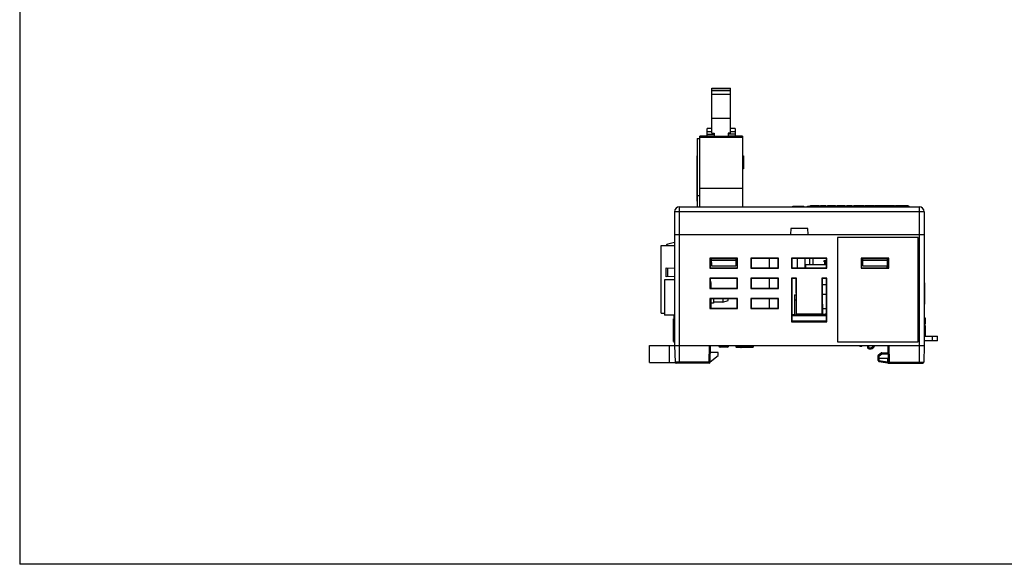
# Model space of a CAD drawing. Extents: x 0 to 390, y 0 to 268.
# Drawn here: x 0 to 195, y 0 to 108 of the extents above; entities that cross this region are included whole.
import ezdxf

# ---------------------------------------------------------------- set-up
doc = ezdxf.new("R2010")
doc.units = 0
doc.header["$MEASUREMENT"] = 0
doc.layers.add('1_外観図', color=7, linetype='CONTINUOUS')
doc.layers.add('枠', color=7, linetype='CONTINUOUS')

msp = doc.modelspace()

# ---------------------------------------------------------------- linework, layer by layer
at = {"layer": '1_外観図', "linetype": 'Continuous'}
for p, q in [((137.288285, 85.4877), (137.288285, 94.394086)), ((137.288285, 94.394086), (140.988285, 94.394086)), ((137.288285, 94.347296), (140.988285, 94.347296)), ((140.988285, 93.880235), (137.288285, 93.880235)), ((140.988285, 85.4877), (140.988285, 94.394086)), ((137.288285, 93.215674), (140.988285, 93.215674)), ((140.988285, 88.3941), (137.288285, 88.3941)), ((136.338285, 84.8941), (136.338285, 86.3877)), ((137.288285, 86.3877), (136.338285, 86.3877)), ((141.938285, 86.3877), (140.988285, 86.3877)), ((141.938285, 86.3877), (141.938285, 84.8941)), ((134.388285, 84.3941), (134.388285, 70.8941)), ((134.388285, 84.3941), (134.888285, 84.3941)), ((134.888285, 70.8941), (134.888285, 84.894103)), ((137.738285, 84.8941), (134.888285, 84.8941)), ((143.388285, 84.581506), (134.888285, 84.581506)), ((136.338285, 85.7877), (137.288285, 85.7877)), ((136.338285, 85.2878), (137.738285, 85.2878)), ((137.288285, 85.4877), (137.738285, 85.4877)), ((137.738285, 85.4877), (137.738285, 84.783225)), ((140.538285, 84.783225), (137.738285, 84.783225)), ((140.538285, 85.4877), (140.538285, 84.783225)), ((140.988285, 85.4877), (140.538285, 85.4877)), ((141.938285, 85.2878), (140.538285, 85.2878)), ((143.388285, 84.8941), (140.538285, 84.8941)), ((140.988285, 85.787818), (141.938285, 85.787818)), ((143.388285, 84.894106), (143.388285, 70.8941)), ((134.288285, 80.9941), (134.288285, 71.9941)), ((134.28829, 80.9941), (134.388285, 80.9941)), ((143.388285, 80.9941), (143.538285, 80.9941)), ((143.538285, 80.9941), (143.538285, 78.3941)), ((143.538285, 78.3941), (143.388285, 78.3941)), ((143.388285, 74.4941), (134.888285, 74.4941)), ((134.388285, 73.1141), (134.888285, 73.1141)), ((130.888691, 39.8941), (130.888691, 70.8941)), ((130.888691, 70.8941), (178.388691, 70.8941)), ((134.388285, 71.9941), (134.28829, 71.9941)), ((153.338691, 70.8941), (153.338691, 70.9941)), ((153.338691, 70.9941), (155.538691, 70.9941)), ((155.538691, 70.8941), (155.538691, 70.9941)), ((156.250335, 70.8941), (156.250335, 70.9941)), ((156.250335, 70.9941), (176.388691, 70.9941)), ((156.431034, 70.8941), (156.431034, 70.9941)), ((156.594127, 70.8941), (156.594127, 70.9941)), ((156.766024, 70.8941), (156.766024, 70.9941)), ((156.770321, 70.8941), (156.770321, 70.9941)), ((156.872174, 70.9941), (156.872174, 71.0941)), ((156.872174, 71.0941), (158.580223, 71.0941)), ((156.885349, 70.8941), (156.885349, 70.9941)), ((156.910451, 70.8941), (156.910451, 70.9941)), ((156.911542, 70.8941), (156.911542, 70.9941)), ((157.056434, 70.8941), (157.056434, 70.9941)), ((157.258698, 70.8941), (157.258698, 70.9941)), ((157.866065, 70.8941), (157.866065, 70.9941)), ((158.037961, 70.8941), (158.037961, 70.9941)), ((158.227047, 70.8941), (158.227047, 70.9941)), ((158.580223, 70.9941), (158.580223, 71.0941)), ((158.807292, 70.9941), (158.807292, 71.0941)), ((158.807292, 71.0941), (159.898524, 71.0941)), ((159.086039, 71.0941), (159.086039, 70.9941)), ((159.37063, 70.9941), (159.37063, 71.0941)), ((159.877359, 70.9941), (159.877359, 71.0941)), ((159.898524, 70.9941), (159.898524, 71.0941)), ((160.23515, 71.0941), (161.778326, 71.0941)), ((160.23515, 70.9941), (160.23515, 71.0941)), ((160.682595, 70.9941), (160.682595, 71.0941)), ((161.330881, 70.9941), (161.330881, 71.0941)), ((161.778326, 70.9941), (161.778326, 71.0941)), ((162.080504, 71.0941), (162.080504, 70.9941)), ((162.080523, 71.0941), (163.736202, 71.0941)), ((163.70844, 70.9941), (163.70844, 71.0941)), ((163.736202, 70.9941), (163.736202, 71.0941)), ((164.058506, 71.0941), (165.118838, 71.0941)), ((164.058506, 70.9941), (164.058506, 71.0941)), ((164.513802, 70.9941), (164.513802, 71.0941)), ((164.784398, 70.9941), (164.784398, 71.0941)), ((165.117097, 70.9941), (165.117097, 71.0941)), ((165.118838, 70.9941), (165.118838, 71.0941)), ((165.425411, 71.0941), (167.464315, 71.0941)), ((165.425411, 70.9941), (165.425411, 71.0941)), ((165.902362, 70.9941), (165.902362, 71.0941)), ((167.00017, 70.9941), (167.00017, 71.0941)), ((167.464315, 70.9941), (167.464315, 71.0941)), ((167.716784, 71.0941), (167.716784, 70.9941)), ((167.71708, 71.0941), (169.421985, 71.0941)), ((168.042217, 70.8941), (168.042217, 70.9941)), ((168.222917, 70.8941), (168.222917, 70.9941)), ((168.38601, 70.8941), (168.38601, 70.9941)), ((168.557906, 70.8941), (168.557906, 70.9941)), ((168.563159, 70.8941), (168.563159, 70.9941)), ((168.698288, 70.8941), (168.698288, 70.9941)), ((168.791761, 70.8941), (168.791761, 70.9941)), ((169.099537, 70.8941), (169.099537, 70.9941)), ((169.106924, 70.8941), (169.106924, 70.9941)), ((169.244204, 70.8941), (169.244204, 70.9941)), ((169.393946, 70.9941), (169.393946, 71.0941)), ((169.419383, 70.9941), (169.419383, 71.0941)), ((169.421805, 70.9941), (169.421805, 71.0941)), ((169.556719, 70.8941), (169.556719, 70.9941)), ((169.575133, 71.0941), (173.522934, 71.0941)), ((169.575133, 70.9941), (169.575133, 71.0941)), ((169.881641, 71.0941), (169.881641, 70.9941)), ((169.924764, 70.8941), (169.924764, 70.9941)), ((170.035164, 70.8941), (170.035164, 70.9941)), ((170.227687, 70.9941), (170.227687, 71.0941)), ((170.68576, 70.9941), (170.68576, 71.0941)), ((170.689223, 70.9941), (170.689223, 71.0941)), ((170.738691, 70.8941), (170.738691, 70.9941)), ((170.769254, 70.9941), (170.769254, 71.0941)), ((171.004977, 70.9941), (171.004977, 71.0941)), ((171.358664, 70.9941), (171.358664, 71.0941)), ((171.698636, 70.9941), (171.698636, 71.0941)), ((171.94235, 70.9941), (171.94235, 71.0941)), ((172.028104, 70.9941), (172.028104, 71.0941)), ((172.421842, 70.9941), (172.421842, 71.0941)), ((172.474914, 70.9941), (172.474914, 71.0941)), ((172.653795, 70.9941), (172.653795, 71.0941)), ((172.938691, 70.8941), (172.938691, 70.9941)), ((172.975731, 70.9941), (172.975731, 71.0941)), ((173.302334, 70.9941), (173.302334, 71.0941)), ((173.47493, 70.9941), (173.47493, 71.0941)), ((173.522934, 70.9941), (173.522934, 71.0941)), ((173.724972, 71.0941), (175.546454, 71.0941)), ((173.724972, 70.9941), (173.724972, 71.0941)), ((173.878473, 70.9941), (173.878473, 71.0941)), ((174.339728, 70.9941), (174.339728, 71.0941)), ((174.524994, 70.9941), (174.524994, 71.0941)), ((174.988159, 70.9941), (174.988159, 71.0941)), ((175.546611, 70.9941), (175.546611, 71.0941)), ((175.638691, 71.0941), (175.876191, 71.0941)), ((175.638691, 70.9941), (175.638691, 71.0941)), ((175.738691, 70.9941), (175.738691, 71.0941)), ((175.776191, 70.9941), (175.776191, 71.0941)), ((175.788691, 70.8941), (175.788691, 70.9941)), ((175.876191, 70.9941), (175.876191, 71.0941)), ((175.926191, 71.0941), (176.226191, 71.0941)), ((175.926191, 70.9941), (175.926191, 71.0941)), ((175.963691, 70.9941), (175.963691, 71.0941)), ((176.051191, 70.9941), (176.051191, 71.0941)), ((176.101191, 70.9941), (176.101191, 71.0941)), ((176.188691, 70.9941), (176.188691, 71.0941)), ((176.226191, 70.9941), (176.226191, 71.0941)), ((176.388691, 70.8941), (176.388691, 70.9941)), ((178.388691, 70.8941), (178.388691, 39.8941)), ((129.888691, 69.8941), (129.888691, 43.3941)), ((130.888691, 69.928999), (178.388691, 69.928999)), ((179.388691, 69.8941), (179.388691, 43.3941)), ((152.930596, 66.5941), (152.888691, 65.3941)), ((156.346786, 66.5941), (152.930596, 66.5941)), ((156.388691, 65.3941), (156.346786, 66.5941)), ((129.888691, 65.3941), (179.388691, 65.3941)), ((178.195675, 64.801084), (162.181707, 64.801084)), ((162.181707, 64.801084), (162.188691, 64.7941)), ((162.181707, 64.801084), (162.181707, 44.087116)), ((178.188691, 64.7941), (162.188691, 64.7941)), ((162.188691, 64.7941), (162.188691, 44.0941)), ((178.195675, 64.801084), (178.188691, 64.7941)), ((178.188691, 44.0941), (178.188691, 64.7941)), ((178.195675, 44.087116), (178.195675, 64.801084)), ((127.198691, 49.7941), (127.198691, 63.1941)), ((127.198691, 63.1941), (129.888691, 63.1941)), ((129.888691, 63.813686), (128.535777, 63.47779)), ((136.888691, 60.6941), (136.888691, 58.6941)), ((136.888691, 60.6941), (136.921562, 60.661229)), ((142.388691, 60.6941), (136.888691, 60.6941)), ((136.921562, 60.661229), (136.922151, 58.72756)), ((142.35582, 60.661229), (136.921562, 60.661229)), ((137.248309, 59.1141), (137.221303, 60.661229)), ((137.222126, 60.6141), (142.055256, 60.6141)), ((142.055134, 60.607118), (137.222248, 60.607118)), ((142.056078, 60.661229), (142.029073, 59.1141)), ((142.355231, 58.72756), (142.35582, 60.661229)), ((142.388691, 60.6941), (142.35582, 60.661229)), ((142.388691, 58.6941), (142.388691, 60.6941)), ((144.988691, 60.6941), (145.057383, 60.625408)), ((144.988691, 60.6941), (144.988691, 58.6941)), ((150.488691, 60.6941), (144.988691, 60.6941)), ((145.057383, 60.625408), (145.05795, 58.763359)), ((150.419999, 60.625408), (145.057383, 60.625408)), ((148.698691, 58.763359), (148.698691, 60.625408)), ((150.419432, 58.763359), (150.419999, 60.625408)), ((150.488691, 60.6941), (150.419999, 60.625408)), ((150.488691, 58.6941), (150.488691, 60.6941)), ((160.088691, 60.6941), (153.088691, 60.6941)), ((153.088691, 60.6941), (153.157383, 60.625408)), ((153.088691, 60.6941), (153.088691, 58.6941)), ((160.019999, 60.625408), (153.157383, 60.625408)), ((153.157383, 60.625408), (153.15795, 58.763359)), ((154.203691, 60.625408), (154.203691, 58.763359)), ((155.748691, 60.625408), (155.748691, 58.763359)), ((156.703691, 59.3941), (156.703691, 60.625408)), ((157.403691, 59.3941), (157.403691, 60.625408)), ((160.019432, 58.763359), (160.019999, 60.625408)), ((160.088691, 60.6941), (160.019999, 60.625408)), ((160.088691, 58.6941), (160.088691, 60.6941)), ((172.381707, 60.687116), (166.895675, 60.687116)), ((166.895675, 60.687116), (166.921562, 60.661229)), ((166.895675, 60.687116), (166.895675, 58.701084)), ((166.921562, 60.661229), (172.35582, 60.661229)), ((166.921562, 60.661229), (166.922151, 58.72756)), ((167.248309, 59.1141), (167.221303, 60.661229)), ((167.222126, 60.6141), (172.055256, 60.6141)), ((172.055134, 60.607118), (167.222248, 60.607118)), ((172.056078, 60.661229), (172.029073, 59.1141)), ((172.228691, 60.661229), (172.228691, 58.763359)), ((172.355231, 58.72756), (172.35582, 60.661229)), ((172.381707, 60.687116), (172.35582, 60.661229)), ((172.381707, 58.701084), (172.381707, 60.687116)), ((128.198691, 56.9941), (128.198691, 58.7941)), ((128.198691, 58.7941), (129.888691, 58.735084)), ((128.573572, 57.007191), (128.573572, 58.781009)), ((136.888691, 58.6941), (136.922151, 58.72756)), ((136.888691, 58.6941), (142.388691, 58.6941)), ((136.92214, 58.763359), (142.355242, 58.763359)), ((142.048274, 60.2141), (137.229108, 60.2141)), ((142.029073, 59.1141), (137.248309, 59.1141)), ((142.388691, 58.6941), (142.355231, 58.72756)), ((144.988691, 58.6941), (145.05795, 58.763359)), ((144.988691, 58.6941), (150.488691, 58.6941)), ((145.05795, 58.763359), (150.419432, 58.763359)), ((150.488691, 58.6941), (150.419432, 58.763359)), ((153.088691, 58.6941), (153.15795, 58.763359)), ((153.088691, 58.6941), (160.088691, 58.6941)), ((153.15795, 58.763359), (160.019432, 58.763359)), ((160.019624, 59.3941), (155.953691, 59.3941)), ((155.953691, 58.763359), (155.953691, 59.3941)), ((159.563691, 60.1941), (160.019868, 60.1941)), ((159.563691, 59.966349), (159.563691, 60.1941)), ((159.638691, 59.966349), (159.563691, 59.966349)), ((159.638691, 60.0001), (160.019808, 60.0001)), ((159.638691, 60.000098), (159.638691, 59.3941)), ((160.019807, 59.9941), (159.638691, 59.9941)), ((159.638691, 59.798022), (160.019747, 59.798022)), ((160.019684, 59.590873), (159.638691, 59.590873)), ((160.088691, 58.6941), (160.019432, 58.763359)), ((166.895675, 58.701084), (166.922151, 58.72756)), ((166.895675, 58.701084), (172.381707, 58.701084)), ((167.243421, 59.3941), (166.921948, 59.3941)), ((166.92214, 58.763359), (172.355242, 58.763359)), ((167.229457, 60.1941), (167.138691, 60.1941)), ((167.138691, 60.1941), (167.138691, 59.5941)), ((167.138691, 59.767305), (167.236907, 59.767305)), ((167.23993, 59.5941), (167.138691, 59.5941)), ((172.048274, 60.2141), (167.229108, 60.2141)), ((172.029073, 59.1141), (167.248309, 59.1141)), ((172.023691, 58.763359), (172.023691, 59.1141)), ((172.381707, 58.701084), (172.355231, 58.72756)), ((129.888691, 57.053116), (128.198691, 56.9941)), ((136.888691, 56.6941), (136.958602, 56.624189)), ((136.888691, 56.6941), (136.888691, 54.6941)), ((142.388691, 56.6941), (136.888691, 56.6941)), ((142.388691, 56.6941), (142.31878, 56.624189)), ((142.388691, 54.6941), (142.388691, 56.6941)), ((144.988691, 56.6941), (145.058602, 56.624189)), ((150.488691, 56.6941), (144.988691, 56.6941)), ((144.988691, 56.6941), (144.988691, 54.6941)), ((150.488691, 56.6941), (150.41878, 56.624189)), ((150.488691, 54.6941), (150.488691, 56.6941)), ((154.088691, 56.7441), (153.088691, 56.7441)), ((153.088691, 56.7441), (153.158587, 56.674204)), ((153.088691, 56.7441), (153.088691, 48.082353)), ((154.018795, 56.674204), (153.158587, 56.674204)), ((153.158587, 56.674204), (153.161183, 48.154846)), ((154.017907, 53.75957), (154.018795, 56.674204)), ((154.088691, 56.7441), (154.018795, 56.674204)), ((154.088691, 49.605846), (154.088691, 56.7441)), ((160.088691, 56.7441), (159.088691, 56.7441)), ((159.088691, 56.7441), (159.158587, 56.674204)), ((159.088691, 56.7441), (159.088691, 49.605846)), ((160.018795, 56.674204), (159.158587, 56.674204)), ((159.158587, 56.674204), (159.159475, 53.75957)), ((160.016199, 48.154846), (160.018795, 56.674204)), ((160.088691, 56.7441), (160.018795, 56.674204)), ((160.088691, 48.082353), (160.088691, 56.7441)), ((127.888691, 56.3941), (127.888691, 49.3941)), ((129.888691, 56.3941), (127.888691, 56.3941)), ((136.888691, 54.6941), (136.959169, 54.764578)), ((136.888691, 54.6941), (142.388691, 54.6941)), ((136.958602, 56.624189), (136.959169, 54.764578)), ((142.31878, 56.624189), (136.958602, 56.624189)), ((136.959169, 54.764578), (142.318213, 54.764578)), ((137.088691, 55.8941), (137.088691, 54.764578)), ((142.318213, 54.764578), (142.31878, 56.624189)), ((142.388691, 54.6941), (142.318213, 54.764578)), ((144.988691, 54.6941), (145.059169, 54.764578)), ((144.988691, 54.6941), (150.488691, 54.6941)), ((150.41878, 56.624189), (145.058602, 56.624189)), ((145.058602, 56.624189), (145.059169, 54.764578)), ((145.059169, 54.764578), (150.418213, 54.764578)), ((148.698691, 54.764578), (148.698691, 56.624189)), ((150.418213, 54.764578), (150.41878, 56.624189)), ((150.488691, 54.6941), (150.418213, 54.764578)), ((160.018405, 55.3941), (159.158977, 55.3941)), ((179.388691, 55.81022), (179.488691, 55.81022)), ((179.388691, 55.80449), (179.488691, 55.80449)), ((179.388691, 55.702116), (179.488691, 55.702116)), ((179.388691, 55.553331), (179.488691, 55.553331)), ((179.388691, 55.405118), (179.488691, 55.405118)), ((179.388691, 55.11786), (179.488691, 55.11786)), ((179.388691, 54.789553), (179.488691, 54.789553)), ((179.388691, 54.698433), (179.488691, 54.698433)), ((179.388691, 54.690946), (179.488691, 54.690946)), ((179.488691, 55.81022), (179.488691, 55.553903)), ((179.488691, 55.553331), (179.488691, 51.834869)), ((153.703691, 53.3941), (154.014397, 53.3941)), ((153.703691, 53.3941), (153.703691, 49.4441)), ((154.017907, 53.75957), (153.976944, 49.4941)), ((159.159475, 53.75957), (159.200437, 49.4941)), ((160.017826, 53.4941), (159.162025, 53.4941)), ((179.388691, 54.506979), (179.488691, 54.506979)), ((179.388691, 54.209789), (179.488691, 54.209789)), ((179.388691, 54.05852), (179.488691, 54.05852)), ((179.388691, 53.820921), (179.488691, 53.820921)), ((179.388691, 53.78807), (179.488691, 53.78807)), ((179.388691, 53.752927), (179.488691, 53.752927)), ((179.388691, 53.516856), (179.488691, 53.516856)), ((179.388691, 53.373991), (179.488691, 53.373991)), ((179.388691, 53.066869), (179.488691, 53.066869)), ((179.388691, 52.968468), (179.488691, 52.968468)), ((179.388691, 52.821936), (179.488691, 52.821936)), ((136.888691, 52.6941), (136.959822, 52.622969)), ((136.888691, 52.6941), (136.888691, 50.6941)), ((142.388691, 52.6941), (136.888691, 52.6941)), ((136.959822, 52.622969), (136.960388, 50.765797)), ((142.31756, 52.622969), (136.959822, 52.622969)), ((137.088691, 52.622969), (137.088691, 50.765797)), ((137.588691, 51.7941), (137.088691, 51.7941)), ((137.588691, 52.622969), (137.588691, 51.7941)), ((139.488691, 51.9941), (137.588691, 51.9941)), ((139.488691, 52.622969), (139.488691, 51.9941)), ((139.488691, 51.9941), (140.488691, 52.262049)), ((140.488691, 52.526151), (140.127359, 52.622969)), ((140.488691, 52.262049), (140.488691, 52.526151)), ((142.316994, 50.765797), (142.31756, 52.622969)), ((142.388691, 52.6941), (142.31756, 52.622969)), ((142.388691, 50.6941), (142.388691, 52.6941)), ((144.988691, 52.6941), (145.059822, 52.622969)), ((150.488691, 52.6941), (144.988691, 52.6941)), ((144.988691, 52.6941), (144.988691, 50.6941)), ((150.41756, 52.622969), (145.059822, 52.622969)), ((145.059822, 52.622969), (145.060388, 50.765797)), ((148.698691, 50.765797), (148.698691, 52.622969)), ((150.416994, 50.765797), (150.41756, 52.622969)), ((150.488691, 52.6941), (150.41756, 52.622969)), ((150.488691, 50.6941), (150.488691, 52.6941)), ((153.703691, 52.3941), (154.004794, 52.3941)), ((179.388691, 52.673724), (179.488691, 52.673724)), ((179.388691, 52.501827), (179.488691, 52.501827)), ((179.388691, 52.41951), (179.488691, 52.41951)), ((179.388691, 52.352261), (179.488691, 52.352261)), ((179.388691, 52.276876), (179.488691, 52.276876)), ((179.388691, 52.169494), (179.488691, 52.169494)), ((179.388691, 52.021281), (179.488691, 52.021281)), ((179.388691, 51.834869), (179.488691, 51.834869)), ((179.388691, 51.823601), (179.488691, 51.823601)), ((179.388691, 51.686084), (179.488691, 51.686084)), ((179.388691, 51.58371), (179.488691, 51.58371)), ((179.388691, 51.57798), (179.488691, 51.57798)), ((179.488691, 51.833988), (179.488691, 51.57798)), ((127.198691, 49.7941), (127.888691, 49.7941)), ((129.888691, 49.3941), (127.888691, 49.3941)), ((129.788691, 48.6441), (129.788691, 49.3441)), ((129.788691, 49.3441), (129.888691, 49.3441)), ((136.888691, 50.6941), (136.960388, 50.765797)), ((136.888691, 50.6941), (142.388691, 50.6941)), ((136.960388, 50.765797), (142.316994, 50.765797)), ((142.388691, 50.6941), (142.316994, 50.765797)), ((144.988691, 50.6941), (145.060388, 50.765797)), ((144.988691, 50.6941), (150.488691, 50.6941)), ((145.060388, 50.765797), (150.416994, 50.765797)), ((150.488691, 50.6941), (150.416994, 50.765797)), ((153.703691, 49.4441), (153.16079, 49.4441)), ((160.016576, 49.3941), (153.160806, 49.3941)), ((153.160836, 49.2941), (160.016546, 49.2941)), ((153.703691, 49.4441), (156.303691, 49.4441)), ((153.976944, 49.4941), (154.088691, 49.605846)), ((153.976944, 49.4941), (159.200437, 49.4941)), ((159.088691, 49.605846), (154.088691, 49.605846)), ((154.378691, 49.3941), (154.378691, 49.4441)), ((154.678691, 49.3941), (154.678691, 49.4441)), ((155.343691, 49.4941), (155.343691, 49.4441)), ((156.003691, 49.3941), (156.003691, 49.4441)), ((156.303691, 49.4941), (156.303691, 49.4441)), ((156.653691, 49.4441), (156.303691, 49.4441)), ((156.603691, 49.3941), (156.603691, 49.4941)), ((158.131191, 49.4441), (157.781191, 49.4441)), ((157.821191, 49.4941), (157.821191, 49.3941)), ((158.091191, 49.4941), (158.091191, 49.3941)), ((158.766191, 49.4441), (158.416191, 49.4441)), ((158.456191, 49.4941), (158.456191, 49.3941)), ((158.726191, 49.4941), (158.726191, 49.3941)), ((159.401191, 49.4441), (159.051191, 49.4441)), ((159.200437, 49.4941), (159.088691, 49.605846)), ((159.091191, 49.4941), (159.091191, 49.3941)), ((159.188914, 50.6941), (160.016972, 50.6941)), ((159.198997, 49.6441), (159.376191, 49.6441)), ((159.199448, 49.5971), (159.361191, 49.5971)), ((159.361191, 49.5971), (159.361191, 49.3941)), ((159.361191, 49.4941), (159.726191, 49.4941)), ((159.376191, 49.6441), (159.376191, 49.4941)), ((160.016592, 49.4441), (159.686191, 49.4441)), ((159.711191, 49.6441), (160.011191, 49.6441)), ((159.711191, 49.6441), (159.711191, 49.4941)), ((159.726191, 49.5971), (159.996191, 49.5971)), ((159.726191, 49.5971), (159.726191, 49.3941)), ((159.996191, 49.5971), (159.996191, 49.3941)), ((159.996191, 49.4941), (160.016607, 49.4941)), ((160.011191, 49.6441), (160.011191, 49.4941)), ((179.388691, 48.8441), (179.588691, 48.8441)), ((179.488691, 48.8441), (179.488691, 47.6441)), ((179.588691, 48.8441), (179.588691, 47.59535)), ((129.688691, 44.1891), (129.688691, 48.681372)), ((129.788691, 48.681372), (129.688691, 48.681372)), ((129.888691, 48.6441), (129.688691, 48.6441)), ((129.888691, 47.0441), (129.688691, 47.0441)), ((129.888691, 47.0241), (129.688691, 47.0241)), ((129.788691, 47.0241), (129.788691, 47.0441)), ((153.088691, 48.082353), (153.161183, 48.154846)), ((153.088691, 48.082353), (160.088691, 48.082353)), ((153.161141, 48.2941), (160.016241, 48.2941)), ((159.938721, 48.1941), (153.23866, 48.1941)), ((160.088691, 48.082353), (160.016199, 48.154846)), ((179.388691, 47.6441), (179.588691, 47.6441)), ((179.388691, 47.59535), (179.588691, 47.59535)), ((179.388691, 47.3591), (179.588691, 47.3591)), ((179.388691, 47.3441), (179.588691, 47.3441)), ((179.488691, 48.3441), (179.588691, 48.3441)), ((179.488691, 48.1191), (179.588691, 48.1191)), ((179.488691, 47.8441), (179.588691, 47.8441)), ((179.588691, 47.3591), (179.588691, 45.1941)), ((129.888691, 45.8091), (129.688691, 45.8091)), ((129.788691, 45.718911), (129.688691, 45.718911)), ((129.788691, 45.623208), (129.688691, 45.623208)), ((129.888691, 45.5391), (129.688691, 45.5391)), ((129.888691, 45.23535), (129.688691, 45.23535)), ((129.788691, 45.5391), (129.788691, 45.8091)), ((179.388691, 46.5341), (179.588691, 46.5341)), ((179.388691, 46.36535), (179.588691, 46.36535)), ((179.388691, 46.23035), (179.588691, 46.23035)), ((179.388691, 46.09535), (179.588691, 46.09535)), ((179.388691, 46.02785), (179.588691, 46.02785)), ((179.388691, 45.9941), (179.588691, 45.9941)), ((179.388691, 45.97535), (179.588691, 45.97535)), ((179.388691, 45.70535), (179.588691, 45.70535)), ((179.388691, 45.1941), (182.038691, 45.1941)), ((181.038691, 44.2941), (181.038691, 45.1941)), ((182.038691, 44.2941), (182.038691, 45.1941)), ((124.888691, 39.9941), (124.888691, 43.3941)), ((124.888691, 43.3941), (179.388691, 43.3941)), ((128.888691, 39.9941), (128.888691, 43.3941)), ((129.888691, 44.3916), (129.688691, 44.3916)), ((129.888691, 44.1891), (129.688691, 44.1891)), ((129.788691, 43.9441), (129.788691, 44.1891)), ((129.788691, 43.9441), (129.888691, 43.9441)), ((129.888691, 43.3941), (129.975242, 40.088865)), ((136.752209, 40.088865), (136.838759, 43.3941)), ((136.95214, 40.088865), (137.038691, 43.3941)), ((138.638691, 43.3941), (138.643706, 43.298399)), ((140.633675, 43.298399), (138.643706, 43.298399)), ((140.334087, 43.0141), (138.943295, 43.0141)), ((140.638691, 43.3941), (140.633675, 43.298399)), ((142.074655, 43.091158), (142.065739, 43.3941)), ((142.085669, 43.091482), (142.074655, 43.091158)), ((142.085669, 43.091482), (142.076763, 43.3941)), ((142.953056, 43.091482), (142.085669, 43.091482)), ((145.384484, 42.9941), (142.174612, 42.9941)), ((142.953056, 43.091482), (142.950216, 43.3941)), ((143.1005, 43.091482), (143.09766, 43.3941)), ((145.442986, 43.091482), (143.1005, 43.091482)), ((145.456527, 43.3941), (145.442986, 43.091482)), ((145.484385, 43.08963), (145.442986, 43.091482)), ((145.498008, 43.3941), (145.484385, 43.08963)), ((162.181707, 44.087116), (162.188691, 44.0941)), ((162.181707, 44.087116), (178.195675, 44.087116)), ((162.188691, 44.0941), (178.188691, 44.0941)), ((166.638691, 43.3941), (166.638691, 43.1941)), ((166.938691, 43.1941), (166.638691, 43.1941)), ((166.938691, 43.1941), (167.156873, 43.3941)), ((168.162258, 43.3941), (168.174311, 42.933837)), ((168.36219, 43.3941), (168.374242, 42.933837)), ((172.325242, 40.088865), (172.238691, 43.3941)), ((172.525173, 40.088865), (172.438622, 43.3941)), ((178.195675, 44.087116), (178.188691, 44.0941)), ((179.388691, 43.3941), (179.30214, 40.088865)), ((182.038691, 44.2941), (179.388691, 44.2941)), ((136.954045, 40.161597), (138.538691, 41.3941)), ((138.538691, 41.9941), (137.002031, 41.9941)), ((138.538691, 41.3941), (138.538691, 41.9941)), ((170.248691, 40.8941), (170.256781, 41.357566)), ((170.340503, 41.516823), (170.886536, 41.906847)), ((170.44866, 40.8941), (170.45675, 41.357566)), ((170.45675, 41.357566), (171.002784, 41.74759)), ((171.002784, 41.9441), (172.276661, 41.9441)), ((171.002784, 41.9441), (171.002784, 41.74759)), ((171.002784, 41.74759), (172.281806, 41.74759)), ((124.888691, 39.9941), (130.002036, 39.9941)), ((136.752209, 40.088865), (129.975242, 40.088865)), ((136.752209, 39.8941), (130.175173, 39.8941)), ((136.752209, 39.8941), (136.752209, 40.088865)), ((170.238691, 40.8941), (172.304156, 40.8941)), ((170.255869, 40.402175), (170.238691, 40.8941)), ((170.421271, 40.212148), (172.153151, 39.909069)), ((170.455747, 40.402175), (170.438569, 40.8941)), ((170.455747, 40.402175), (172.1248, 40.11009)), ((172.10427, 40.8941), (172.1248, 40.11009)), ((172.1248, 40.11009), (172.12696, 40.100016)), ((172.325531, 39.920792), (172.325531, 39.8941)), ((172.325531, 39.8941), (179.102209, 39.8941)), ((172.525173, 40.088865), (179.30214, 40.088865)), ((172.525173, 40.088865), (172.525173, 39.8941))]:
    msp.add_line(p, q, dxfattribs=at)
for centre, radius, start, end in [((130.888691, 69.8941), 1, 90, 180), ((178.388691, 69.8941), 1, 0, 90), ((128.656257, 62.992523), 0.5, 103.94323092, 156.22447469), ((127.988691, 56.2941), 0.1, 90, 180), ((136.588691, 55.8941), 0.5, 0, 42.23661647), ((154.257691, 49.7981), 0.404, 241.23110777, 270), ((154.799691, 49.7981), 0.404, 270, 298.76888454), ((138.943295, 43.3141), 0.3, 183, 270), ((140.334087, 43.3141), 0.3, 270, 357), ((142.174612, 43.0941), 0.1, 181.68580615, 270), ((145.384484, 43.0941), 0.1, 270, 357.43797153), ((168.638691, 43.6941), 1, 250.69717115, 342.5423953), ((168.63869, 43.688866), 0.800001, 250.69725722, 338.37950226), ((168.374242, 42.939072), 0.2, 181.5, 250.69717115), ((170.45675, 41.354076), 0.2, 125.53767779, 179), ((171.002784, 41.7441), 0.2, 90, 125.53767779), ((130.175173, 40.0941), 0.2, 181.5, 270), ((136.752209, 40.0941), 0.2, 270, 358.5), ((170.455747, 40.409154), 0.2, 182, 260.07375449), ((172.325531, 40.8941), 1, 260.07375449, 270), ((172.525173, 40.0941), 0.2, 181.5, 270), ((179.102209, 40.0941), 0.2, 270, 358.5)]:
    msp.add_arc(centre, radius, start, end, dxfattribs=at)
for centre, major_axis, start_param, end_param in [((153.2386, 48.187119), (0.20003, 0.000002), 1.5704913689, 1.9683934103), ((159.938782, 48.187119), (0.20003, -0.000002), 1.1731992433, 1.5711012847)]:
    msp.add_ellipse(centre, major_axis=major_axis, ratio=0.0348994951, start_param=start_param, end_param=end_param, dxfattribs=at)
for points, knots in [([(129.888691, 69.8941), (129.888691, 69.894798), (129.889795, 69.895859), (129.891534, 69.896766), (129.894746, 69.898038), (129.900246, 69.899467), (129.912981, 69.901947), (129.934764, 69.904726), (129.967741, 69.907843), (130.009579, 69.910845), (130.059875, 69.913726), (130.118151, 69.916431), (130.183846, 69.918934), (130.256328, 69.921207), (130.364465, 69.923984), (130.510899, 69.926648), (130.696094, 69.92857), (130.82366, 69.928999), (130.888691, 69.928999)], [0, 0, 0, 0, 0.0020883988, 0.0038149705, 0.0060812329, 0.0123100929, 0.0208480335, 0.0448636202, 0.0779988493, 0.1199666329, 0.1703780935, 0.2287564611, 0.2945451207, 0.3671143654, 0.4457680553, 0.6182553329, 0.8053917526, 1, 1, 1, 1]), ([(178.388691, 69.928999), (178.453722, 69.928999), (178.581287, 69.92857), (178.766483, 69.926648), (178.912917, 69.923984), (179.021054, 69.921207), (179.093536, 69.918934), (179.159231, 69.916431), (179.217507, 69.913726), (179.267803, 69.910845), (179.30964, 69.907843), (179.342618, 69.904726), (179.3644, 69.901947), (179.377136, 69.899467), (179.382635, 69.898038), (179.385848, 69.896766), (179.387587, 69.895859), (179.388691, 69.894798), (179.388691, 69.8941)], [0, 0, 0, 0, 0.1946082474, 0.3817446671, 0.5542319447, 0.6328856346, 0.7054548793, 0.7712435389, 0.8296219065, 0.8800333671, 0.9220011507, 0.9551363798, 0.9791519665, 0.9876899071, 0.9939187671, 0.9961850295, 0.9979116012, 1, 1, 1, 1]), ([(142.174612, 42.9941), (142.163175, 42.9941), (142.139636, 42.999354), (142.110409, 43.02131), (142.090862, 43.053558), (142.085966, 43.078757), (142.085669, 43.091482)], [0, 0, 0, 0, 0.2365844158, 0.481139575, 0.7366807895, 1, 1, 1, 1]), ([(143.1005, 43.091482), (143.073234, 43.090459), (143.033127, 43.089875), (142.983974, 43.090274), (142.962099, 43.09088), (142.953056, 43.091482)], [0, 0, 0, 0, 0.5550474002, 0.8156432296, 1, 1, 1, 1]), ([(143.041999, 42.9941), (143.030562, 42.9941), (143.007022, 42.999354), (142.977795, 43.02131), (142.958248, 43.053558), (142.953353, 43.078757), (142.953056, 43.091482)], [0, 0, 0, 0, 0.2365861562, 0.4811431027, 0.7366862589, 1, 1, 1, 1]), ([(143.041999, 42.9941), (143.045792, 42.9941), (143.053682, 42.995451), (143.064717, 43.001261), (143.074744, 43.010469), (143.086897, 43.027486), (143.097341, 43.054923), (143.100307, 43.078893), (143.1005, 43.091482)], [0, 0, 0, 0, 0.0920291966, 0.1901308164, 0.2985876467, 0.4192995205, 0.6945791612, 1, 1, 1, 1]), ([(145.384484, 42.9941), (145.388279, 42.9941), (145.396169, 42.995451), (145.407204, 43.001262), (145.417232, 43.010472), (145.429385, 43.027491), (145.439827, 43.054927), (145.442793, 43.078895), (145.442986, 43.091482)], [0, 0, 0, 0, 0.0920392968, 0.1901475555, 0.2986171089, 0.4193430192, 0.6946322406, 1, 1, 1, 1]), ([(168.374242, 42.933837), (168.361247, 42.933497), (168.335755, 42.932894), (168.298744, 42.932213), (168.264631, 42.931787), (168.238623, 42.931647), (168.220237, 42.931691), (168.208585, 42.931792), (168.198528, 42.931959), (168.190157, 42.932192), (168.183566, 42.932482), (168.179192, 42.932794), (168.176655, 42.933085), (168.175413, 42.933312), (168.174712, 42.933485), (168.174314, 42.93372), (168.174311, 42.933837)], [0, 0, 0, 0, 0.1948497726, 0.3821822166, 0.5548362891, 0.7061773696, 0.7720046193, 0.8304078995, 0.8808274342, 0.9227808934, 0.9558773394, 0.9798124015, 0.9882854887, 0.9944162885, 0.9982416358, 1, 1, 1, 1]), ([(168.374242, 42.933837), (168.370019, 42.921786), (168.361731, 42.898197), (168.349657, 42.864025), (168.340081, 42.837088), (168.332987, 42.817248), (168.32822, 42.803979), (168.323884, 42.79197), (168.320018, 42.781333), (168.316659, 42.772167), (168.313838, 42.764562), (168.311829, 42.759226), (168.310506, 42.755801), (168.309744, 42.753845), (168.309129, 42.752379), (168.308672, 42.751213), (168.308362, 42.750741), (168.308208, 42.750288), (168.30813, 42.750315)], [0, 0, 0, 0, 0.1963641315, 0.3844599506, 0.5573099038, 0.6359717945, 0.708466215, 0.7741130112, 0.8323031668, 0.8824932008, 0.9242133993, 0.9570793443, 0.970090826, 0.9807826806, 0.9891295264, 0.9951120955, 0.9987257568, 1, 1, 1, 1]), ([(170.256781, 41.357566), (170.256782, 41.357665), (170.25723, 41.357795), (170.257864, 41.357923), (170.259127, 41.358066), (170.260783, 41.358197), (170.262944, 41.358323), (170.266734, 41.358492), (170.272613, 41.358664), (170.280978, 41.358819), (170.291036, 41.358931), (170.302689, 41.358998), (170.315826, 41.359019), (170.330319, 41.358994), (170.351942, 41.358894), (170.38122, 41.358649), (170.418246, 41.358195), (170.443749, 41.357793), (170.45675, 41.357566)], [0, 0, 0, 0, 0.0014775064, 0.0051853572, 0.0112475744, 0.0196755395, 0.0304544776, 0.0435603021, 0.0766366807, 0.1185909268, 0.1690271469, 0.2274598773, 0.2933270736, 0.3659989307, 0.4447725156, 0.6175520177, 0.805018833, 1, 1, 1, 1]), ([(170.340503, 41.516823), (170.340572, 41.516872), (170.340866, 41.516494), (170.341302, 41.516112), (170.34209, 41.515121), (170.343111, 41.513871), (170.344419, 41.512194), (170.346693, 41.509247), (170.350178, 41.504639), (170.355096, 41.498053), (170.360978, 41.490104), (170.367766, 41.48087), (170.375397, 41.470437), (170.383797, 41.458904), (170.396313, 41.44166), (170.41323, 41.418246), (170.434586, 41.388545), (170.449268, 41.368039), (170.45675, 41.357566)], [0, 0, 0, 0, 0.0013007126, 0.0049314303, 0.0109346619, 0.0193076093, 0.0300309813, 0.0430789716, 0.0760311155, 0.1178514, 0.1681497089, 0.2264490358, 0.2921976, 0.3647772006, 0.443497681, 0.6163427613, 0.8041980161, 1, 1, 1, 1]), ([(170.886536, 41.906847), (170.886606, 41.906896), (170.8869, 41.906518), (170.887336, 41.906136), (170.888123, 41.905145), (170.889145, 41.903895), (170.890453, 41.902218), (170.892727, 41.899271), (170.896211, 41.894663), (170.90113, 41.888077), (170.907012, 41.880128), (170.9138, 41.870894), (170.92143, 41.860461), (170.92983, 41.848928), (170.942347, 41.831684), (170.959263, 41.80827), (170.98062, 41.778569), (170.995301, 41.758063), (171.002784, 41.74759)], [0, 0, 0, 0, 0.0013007112, 0.004931426, 0.0109346551, 0.0193076003, 0.0300309673, 0.043078953, 0.0760310867, 0.1178513594, 0.1681496506, 0.2264489627, 0.2921975087, 0.3647770905, 0.4434975514, 0.6163426076, 0.8041978206, 1, 1, 1, 1]), ([(136.95214, 40.088865), (136.952137, 40.088747), (136.951739, 40.088512), (136.951038, 40.08834), (136.949796, 40.088113), (136.947259, 40.087822), (136.942885, 40.087509), (136.936294, 40.08722), (136.927923, 40.086987), (136.917866, 40.086819), (136.906214, 40.086718), (136.887828, 40.086675), (136.86182, 40.086815), (136.827707, 40.087241), (136.790696, 40.087922), (136.765204, 40.088524), (136.752209, 40.088865)], [0, 0, 0, 0, 0.0017583711, 0.0055837365, 0.0117145496, 0.0201876453, 0.0441227415, 0.0772192012, 0.1191726721, 0.1695922237, 0.2279955036, 0.2938227532, 0.44516382, 0.6178178618, 0.8051502698, 1, 1, 1, 1]), ([(170.255869, 40.402175), (170.255874, 40.402035), (170.256232, 40.40172), (170.257512, 40.401302), (170.260378, 40.400814), (170.26513, 40.400375), (170.271745, 40.399982), (170.280111, 40.399675), (170.290171, 40.39945), (170.301821, 40.399316), (170.320201, 40.399257), (170.346198, 40.399444), (170.380294, 40.400012), (170.417285, 40.400919), (170.44276, 40.401722), (170.455747, 40.402175)], [0, 0, 0, 0, 0.002087942, 0.0060716622, 0.020822847, 0.0448307311, 0.0779578225, 0.1199135799, 0.1703139302, 0.2286808133, 0.2944576116, 0.4456653976, 0.6181582121, 0.8053180747, 1, 1, 1, 1]), ([(170.455747, 40.402175), (170.45356, 40.389689), (170.449266, 40.365264), (170.443003, 40.329885), (170.438029, 40.302011), (170.43434, 40.281488), (170.431859, 40.267766), (170.429599, 40.255347), (170.42758, 40.244345), (170.425821, 40.234861), (170.424338, 40.226986), (170.423279, 40.221455), (170.422572, 40.217899), (170.422169, 40.215865), (170.421822, 40.214339), (170.421608, 40.213114), (170.421376, 40.212621), (170.42135, 40.212135), (170.421271, 40.212148)], [0, 0, 0, 0, 0.1968854839, 0.3852089733, 0.558070379, 0.6366818858, 0.7091013074, 0.7746575641, 0.8327499483, 0.8828424967, 0.9244719159, 0.9572590752, 0.9702368992, 0.9808990644, 0.9892198164, 0.995178849, 0.9987687097, 1, 1, 1, 1]), ([(172.1248, 40.11009), (172.137793, 40.11043), (172.163281, 40.111011), (172.200288, 40.111595), (172.234398, 40.111866), (172.260404, 40.111826), (172.278789, 40.111607), (172.290442, 40.111371), (172.300503, 40.111059), (172.308869, 40.110678), (172.315484, 40.110227), (172.320233, 40.109747), (172.323096, 40.109233), (172.324373, 40.108804), (172.324728, 40.108485), (172.324731, 40.108346)], [0, 0, 0, 0, 0.1946650869, 0.3818181993, 0.5543113648, 0.7055220393, 0.771304689, 0.8296730548, 0.8800768942, 0.9220364713, 0.9551643797, 0.9791760601, 0.993927249, 0.9979117989, 1, 1, 1, 1]), ([(172.12696, 40.100016), (172.139864, 40.100343), (172.165164, 40.100786), (172.201885, 40.100829), (172.235708, 40.100247), (172.265338, 40.099079), (172.289708, 40.097368), (172.307796, 40.095283), (172.318833, 40.09301), (172.323928, 40.090936), (172.325225, 40.089482), (172.325242, 40.088865)], [0, 0, 0, 0, 0.1935318574, 0.3793696292, 0.55054779, 0.7006337379, 0.8240522681, 0.9163284556, 0.9744984434, 0.990739293, 1, 1, 1, 1]), ([(172.12696, 40.100016), (172.130313, 40.084537), (172.143113, 40.055118), (172.162845, 40.030457), (172.173511, 40.019145)], [0, 0, 0, 0, 0.5046276571, 1, 1, 1, 1]), ([(172.173511, 40.019145), (172.172104, 40.011239), (172.169408, 39.996143), (172.165555, 39.974713), (172.162131, 39.95583), (172.15957, 39.941859), (172.157781, 39.932225), (172.156659, 39.926243), (172.155687, 39.921132), (172.15487, 39.91692), (172.154286, 39.913978), (172.153895, 39.912095), (172.15367, 39.911022), (172.153479, 39.910216), (172.153348, 39.909577), (172.153229, 39.909309), (172.153193, 39.909062), (172.153151, 39.909069)], [0, 0, 0, 0, 0.2151605605, 0.4109258125, 0.5834487569, 0.7294223098, 0.7915430282, 0.8460014291, 0.8925421458, 0.9309333376, 0.960991634, 0.972851294, 0.9825749647, 0.9901520774, 0.9955780856, 0.9988518338, 1, 1, 1, 1]), ([(172.173511, 40.019145), (172.183524, 40.022494), (172.203185, 40.028373), (172.232123, 40.034801), (172.2552, 40.037954), (172.272419, 40.038941), (172.287555, 40.038925), (172.304368, 40.037311), (172.321619, 40.032444), (172.334802, 40.024649), (172.34055, 40.017076), (172.342285, 40.013157)], [0, 0, 0, 0, 0.1764994057, 0.3427237223, 0.4951221844, 0.5652329999, 0.6308911226, 0.7480748713, 0.84646573, 0.9283563152, 1, 1, 1, 1]), ([(172.173511, 40.019145), (172.183804, 40.007252), (172.22756, 39.964768), (172.282855, 39.935227), (172.325531, 39.920792)], [0, 0, 0, 0, 0.2587710476, 1, 1, 1, 1]), ([(172.325242, 40.088865), (172.325245, 40.088747), (172.325643, 40.088512), (172.326344, 40.08834), (172.327585, 40.088113), (172.330123, 40.087822), (172.334496, 40.087509), (172.341088, 40.08722), (172.349459, 40.086987), (172.359516, 40.086819), (172.371168, 40.086718), (172.389554, 40.086675), (172.415562, 40.086815), (172.449674, 40.087241), (172.486686, 40.087922), (172.512177, 40.088524), (172.525173, 40.088865)], [0, 0, 0, 0, 0.0017583711, 0.0055837365, 0.0117145496, 0.0201876453, 0.0441227415, 0.0772192012, 0.1191726721, 0.1695922237, 0.2279955036, 0.2938227532, 0.44516382, 0.6178178618, 0.8051502698, 1, 1, 1, 1]), ([(172.325531, 39.920792), (172.334262, 39.924568), (172.351733, 39.930459), (172.378286, 39.933724), (172.403312, 39.93085), (172.418502, 39.924737), (172.425352, 39.920792)], [0, 0, 0, 0, 0.2761596089, 0.5316501916, 0.7705142466, 1, 1, 1, 1]), ([(172.325531, 39.920792), (172.357925, 39.911471), (172.424222, 39.89829), (172.491581, 39.894101), (172.525173, 39.8941)], [0, 0, 0, 0, 0.5008606832, 1, 1, 1, 1])]:
    msp.add_open_spline(points, degree=3, knots=knots, dxfattribs=at)
at = {"layer": '枠', "color": 7}
for p in [(0, 268.5), (390, 0)]:
    msp.add_line(p, (0, 0), dxfattribs=at)

doc.saveas('drawing.dxf')
